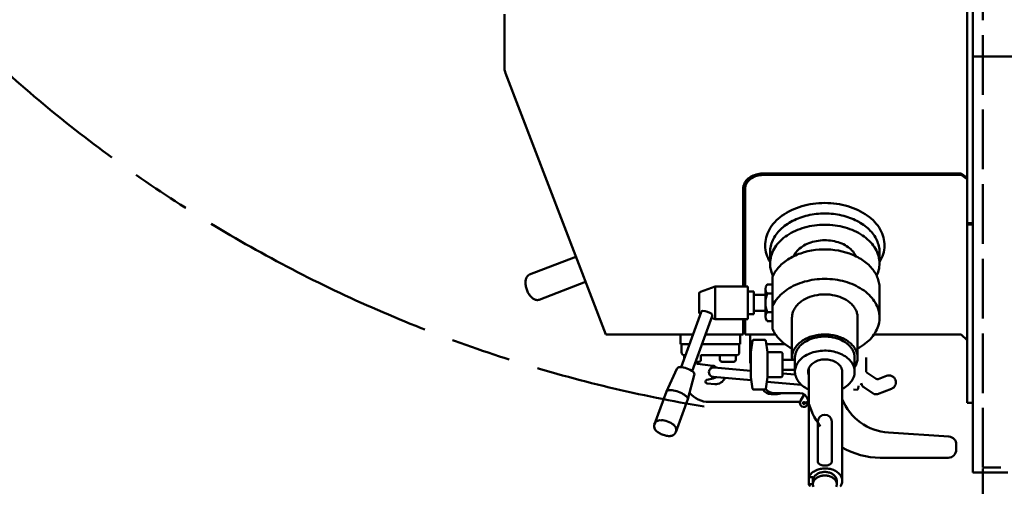
# Model space of a CAD drawing. Units: millimetres. Extents: x 0 to 14416, y 0 to 13365.
# Drawn here: x 1416 to 2406, y 3315 to 3785 of the extents above; entities that cross this region are included whole.
import ezdxf

# ---------------------------------------------------------------- set-up
doc = ezdxf.new("R2010")
doc.units = ezdxf.units.MM
doc.linetypes.add('AM_ISO02W050x2', pattern=[3.75, 3, -0.75])
doc.linetypes.add('AM_ISO08W050', pattern=[18, 12, -1.5, 3, -1.5])
doc.layers.add('AM_0', color=7, linetype='Continuous', lineweight=50)
doc.styles.add('LAMECCANICA', font='ARIAL.TTF')
doc.dimstyles.new('LAMECCANICA', dxfattribs={"dimtxt": 3, "dimasz": 2, "dimexe": 1, "dimexo": 1, "dimgap": 1, "dimtad": 1, "dimdsep": 46, "dimtxsty": 'LAMECCANICA', "dimcen": 0, "dimclrd": 4, "dimclre": 4, "dimclrt": 3, "dimaunit": 1, "dimadec": 3, "dimazin": 2, "dimtp": 0.1, "dimtm": 0.1, "dimtfac": 0.71, "dimtmove": 0, "dimatfit": 3, "dimfxl": 0, "dimlwd": -1, "dimlwe": -1, "dimarcsym": 0})

# ---------------------------------------------------------------- blocks, each defined once
blk = doc.blocks.new('*D137')
at = {"layer": 'AM_0', "color": 4, "linetype": 'Continuous'}
for p, q in [((2384.14, 3333.16), (2384.14, 2870.97)), ((3784.14, 3333.16), (3784.14, 2870.97)), ((3724.14, 2871.97), (2444.14, 2871.97))]:
    blk.add_line(p, q, dxfattribs=at)
for points in [[(2444.14, 2881.97), (2444.14, 2861.97), (2384.14, 2871.97)], [(3724.14, 2881.97), (3724.14, 2861.97), (3784.14, 2871.97)]]:
    blk.add_solid(points, dxfattribs=at)
at = {"layer": 'Defpoints', "color": 0, "linetype": 'Continuous'}
for p in [(2384.14, 3334.16), (3784.14, 3334.16), (2384.14, 2871.97)]:
    blk.add_point(p, dxfattribs=at)
at = {"layer": 'AM_0', "color": 3, "linetype": 'Continuous', "insert": (3084.14, 2943.24), "char_height": 120, "attachment_point": 5, "style": 'LAMECCANICA'}
blk.add_mtext('1400', dxfattribs=at)
blk = doc.blocks.new('*D158')
at = {"layer": 'AM_0', "color": 4, "linetype": 'Continuous'}
for p, q in [((4544.14, 4683.16), (4544.14, 2625.76)), ((2384.14, 3333.16), (2384.14, 2625.76)), ((4484.14, 2626.76), (2444.14, 2626.76))]:
    blk.add_line(p, q, dxfattribs=at)
for points in [[(2444.14, 2636.76), (2444.14, 2616.76), (2384.14, 2626.76)], [(4484.14, 2636.76), (4484.14, 2616.76), (4544.14, 2626.76)]]:
    blk.add_solid(points, dxfattribs=at)
at = {"layer": 'Defpoints', "color": 0, "linetype": 'Continuous'}
for p in [(4544.14, 4684.16), (2384.14, 3334.16), (2384.14, 2626.76)]:
    blk.add_point(p, dxfattribs=at)
at = {"layer": 'AM_0', "color": 3, "linetype": 'Continuous', "insert": (3464.14, 2698.02), "char_height": 120, "attachment_point": 5, "style": 'LAMECCANICA'}
blk.add_mtext('2160', dxfattribs=at)

msp = doc.modelspace()

# ---------------------------------------------------------------- linework, layer by layer
at = {"layer": 'AM_0', "color": 7, "linetype": 'AM_ISO02W050x2', "ltscale": 20}
for q in [(2384.143, 6164.161), (2402.117, 3334.161)]:
    msp.add_line((2384.143, 3334.161), q, dxfattribs=at)
at = {"layer": 'AM_0', "color": 7, "linetype": 'Continuous'}
for p, q in [((2368.142, 3399.161), (2368.142, 3860.161)), ((2374.142, 3860.161), (2374.142, 3329.162)), ((1903.142, 3735.273), (1903.142, 3790.161)), ((3050.142, 3747.701), (2374.142, 3747.701)), ((1903.939, 3730.972), (2004.823, 3468.161)), ((2362.142, 3629.993), (2164.142, 3629.993)), ((2362.142, 3628.579), (2164.142, 3628.579)), ((2368.142, 3625.616), (2362.142, 3629.993)), ((2362.142, 3628.579), (2368.142, 3624.201)), ((2143.142, 3516.385), (2143.142, 3615.144)), ((2145.142, 3516.385), (2145.142, 3615.144)), ((2374.142, 3579.871), (2368.142, 3579.871)), ((2374.142, 3578.503), (2368.142, 3578.503)), ((2170.142, 3539.483), (2170.142, 3554.26)), ((2280.142, 3539.483), (2280.142, 3554.26)), ((1928.22, 3528.196), (1974.9, 3546.114)), ((2172.542, 3473.673), (2172.542, 3526.097)), ((1937.896, 3502.989), (1984.575, 3520.908)), ((2114.741, 3516.385), (2100.057, 3511.041)), ((2114.741, 3483.385), (2114.741, 3516.385)), ((2147.742, 3516.385), (2114.741, 3516.385)), ((2147.742, 3516.385), (2147.742, 3483.385)), ((2167.042, 3518.36), (2172.542, 3518.36)), ((2280.142, 3485.036), (2280.142, 3514.734)), ((2098.741, 3490.609), (2098.741, 3509.161)), ((2153.742, 3511.385), (2147.742, 3511.385)), ((2153.742, 3488.385), (2153.742, 3511.385)), ((2165.542, 3507.885), (2153.742, 3507.885)), ((2165.542, 3513.741), (2165.542, 3486.029)), ((2167.042, 3509.123), (2172.542, 3509.123)), ((2100.722, 3490.556), (2080.561, 3435.166)), ((2111.998, 3486.452), (2091.838, 3431.061)), ((2153.742, 3488.385), (2147.742, 3488.385)), ((2165.542, 3491.885), (2153.742, 3491.885)), ((2167.042, 3490.647), (2172.542, 3490.647)), ((2192.142, 3444.731), (2192.142, 3485.036)), ((2258.142, 3444.731), (2258.142, 3485.036)), ((2114.741, 3483.385), (2111.333, 3484.625)), ((2147.742, 3483.385), (2114.741, 3483.385)), ((2143.142, 3468.161), (2143.142, 3483.385)), ((2145.142, 3468.161), (2145.142, 3483.385)), ((2167.042, 3481.41), (2172.542, 3481.41)), ((2092.57, 3468.161), (2004.823, 3468.161)), ((2080.142, 3458.161), (2080.142, 3468.161)), ((2143.142, 3468.161), (2105.341, 3468.161)), ((2140.142, 3458.161), (2140.142, 3468.161)), ((2145.142, 3474.161), (2143.142, 3474.161)), ((2175.59, 3468.161), (2145.142, 3468.161)), ((2150.142, 3448.161), (2150.142, 3468.161)), ((2362.142, 3468.161), (2274.695, 3468.161)), ((2362.142, 3468.161), (2368.142, 3462.161)), ((2080.142, 3458.161), (2088.931, 3458.161)), ((2081.142, 3458.161), (2081.142, 3450.161)), ((2101.701, 3458.161), (2140.142, 3458.161)), ((2139.142, 3458.161), (2139.142, 3450.161)), ((2152.507, 3461.818), (2150.642, 3450.16)), ((2153.495, 3462.66), (2164.789, 3462.66)), ((2165.777, 3461.818), (2167.642, 3450.16)), ((2185.364, 3458.178), (2166.359, 3458.178)), ((2083.642, 3443.63), (2083.642, 3447.202)), ((2084.142, 3447.161), (2084.927, 3447.161)), ((2084.642, 3447.161), (2084.642, 3446.378)), ((2100.642, 3447.161), (2136.142, 3447.161)), ((2100.642, 3447.161), (2100.642, 3442.661)), ((2119.642, 3447.161), (2119.642, 3442.661)), ((2135.642, 3447.161), (2135.642, 3442.661)), ((2150.142, 3448.161), (2150.142, 3440.161)), ((2150.642, 3450.16), (2150.642, 3425.16)), ((2167.642, 3450.16), (2181.642, 3450.16)), ((2167.642, 3450.16), (2167.642, 3425.16)), ((2181.642, 3450.16), (2182.642, 3449.16)), ((2182.642, 3449.16), (2182.642, 3426.16)), ((2095.332, 3440.661), (2098.642, 3440.661)), ((2096.142, 3440.661), (2096.142, 3439.543)), ((2097.017, 3438.55), (2112.453, 3436.61)), ((2121.642, 3440.661), (2133.642, 3440.661)), ((2182.642, 3442.66), (2195.142, 3442.66)), ((2195.142, 3430.589), (2195.142, 3444.731)), ((2255.142, 3430.589), (2255.142, 3444.731)), ((2266.642, 3430.588), (2266.642, 3444.731)), ((2076.492, 3433.523), (2065.816, 3410.735)), ((2093.899, 3427.187), (2087.429, 3402.868)), ((2113.77, 3434.941), (2150.642, 3431.643)), ((2182.642, 3426.16), (2181.642, 3425.16)), ((2182.642, 3432.66), (2195.142, 3432.66)), ((2182.642, 3428.781), (2195.434, 3427.637)), ((2209.086, 3317.452), (2209.086, 3434.124)), ((2242.642, 3320.987), (2242.642, 3430.589)), ((2266.642, 3430.301), (2276.878, 3423.477)), ((2278.68, 3423.264), (2287.235, 3426.421)), ((2106.589, 3422.463), (2112.973, 3423.798)), ((2106.803, 3418.871), (2114.486, 3418.199)), ((2112.915, 3425.38), (2151.154, 3421.959)), ((2150.642, 3425.16), (2152.507, 3413.502)), ((2167.642, 3425.16), (2165.777, 3413.502)), ((2166.905, 3420.55), (2201.591, 3417.448)), ((2167.642, 3425.16), (2181.642, 3425.16)), ((2258.941, 3416.398), (2258.668, 3413.347)), ((2261.14, 3418.344), (2262.295, 3417.574)), ((2262.295, 3417.574), (2261.77, 3418.999)), ((2065.816, 3410.735), (2053.845, 3377.845)), ((2153.495, 3412.66), (2164.789, 3412.66)), ((2171.142, 3408.161), (2177.142, 3408.161)), ((2174.142, 3409.161), (2200.142, 3409.161)), ((2204.537, 3407.845), (2200.678, 3401.161)), ((2254.142, 3412.747), (2257.583, 3412.44)), ((2257.583, 3412.44), (2258.668, 3413.347)), ((2264.297, 3415.038), (2273.77, 3408.723)), ((2278.274, 3408.192), (2292.081, 3413.286)), ((2087.429, 3402.868), (2075.459, 3369.978)), ((2200.269, 3400.161), (2108.642, 3400.161)), ((2204.566, 3399.727), (2208.613, 3400.31)), ((2204.708, 3398.737), (2208.887, 3399.339)), ((2208.879, 3399.365), (2207.606, 3397.161)), ((2368.142, 3399.161), (2374.142, 3399.161)), ((2218.142, 3340.107), (2218.142, 3380.384)), ((2232.142, 3340.107), (2232.142, 3380.384)), ((2349.874, 3365.327), (2289.269, 3369.368)), ((2357.342, 3357.345), (2357.342, 3352.161)), ((2280.938, 3344.161), (2349.342, 3344.161)), ((2409.142, 3329.162), (2374.142, 3329.162)), ((2213.142, 3324.523), (2209.086, 3324.523)), ((2213.142, 3317.452), (2209.086, 3317.452)), ((2213.142, 3317.452), (2213.142, 3324.523)), ((2237.142, 3317.452), (2237.142, 3320.987))]:
    msp.add_line(p, q, dxfattribs=at)
for points in [[(2164.142, 3629.993), (2162.495, 3629.948), (2160.857, 3629.811), (2159.24, 3629.583), (2157.653, 3629.267), (2156.106, 3628.863), (2154.608, 3628.375), (2153.17, 3627.805), (2151.799, 3627.158), (2150.504, 3626.436), (2149.293, 3625.644), (2148.174, 3624.788), (2147.153, 3623.872), (2146.237, 3622.903), (2145.431, 3621.886), (2144.741, 3620.827), (2144.44, 3620.284), (2144.17, 3619.733), (2143.931, 3619.175), (2143.722, 3618.611), (2143.546, 3618.041), (2143.401, 3617.467), (2143.288, 3616.89), (2143.207, 3616.309), (2143.158, 3615.727), (2143.142, 3615.144)], [(2164.142, 3628.579), (2162.651, 3628.537), (2161.17, 3628.413), (2159.707, 3628.207), (2158.271, 3627.921), (2156.871, 3627.556), (2155.516, 3627.114), (2154.215, 3626.599), (2152.974, 3626.013), (2151.803, 3625.36), (2150.707, 3624.644), (2149.694, 3623.869), (2148.771, 3623.041), (2147.942, 3622.164), (2147.213, 3621.243), (2146.589, 3620.285), (2146.072, 3619.296), (2145.856, 3618.791), (2145.667, 3618.28), (2145.507, 3617.765), (2145.376, 3617.246), (2145.274, 3616.723), (2145.201, 3616.198), (2145.157, 3615.672), (2145.142, 3615.144)], [(2280.142, 3540.912), (2281.262, 3542.859), (2282.245, 3544.843), (2283.087, 3546.859), (2283.787, 3548.901), (2284.343, 3550.966), (2284.754, 3553.048), (2285.018, 3555.142), (2285.136, 3557.242), (2285.106, 3559.344), (2284.929, 3561.442), (2284.605, 3563.531), (2284.135, 3565.607), (2283.521, 3567.663), (2282.763, 3569.696), (2281.864, 3571.699), (2280.826, 3573.669), (2279.65, 3575.6), (2278.342, 3577.487), (2276.902, 3579.326), (2275.336, 3581.112), (2273.646, 3582.842), (2271.837, 3584.51), (2269.914, 3586.112), (2267.88, 3587.646), (2265.742, 3589.106), (2263.504, 3590.489), (2261.172, 3591.793), (2258.752, 3593.013), (2256.249, 3594.147), (2253.67, 3595.192), (2251.02, 3596.145), (2248.307, 3597.004), (2245.538, 3597.768), (2242.718, 3598.433), (2239.855, 3598.999), (2236.956, 3599.464), (2234.028, 3599.826), (2231.078, 3600.086), (2228.114, 3600.242), (2225.142, 3600.294), (2222.171, 3600.242), (2219.206, 3600.086), (2216.256, 3599.826), (2213.328, 3599.464), (2210.429, 3598.999), (2207.566, 3598.433), (2204.747, 3597.768), (2201.977, 3597.004), (2199.264, 3596.145), (2196.615, 3595.192), (2194.036, 3594.147), (2191.533, 3593.013), (2189.112, 3591.793), (2186.78, 3590.489), (2184.542, 3589.106), (2182.404, 3587.646), (2180.371, 3586.112), (2178.447, 3584.51), (2176.639, 3582.842), (2174.949, 3581.112), (2173.382, 3579.326), (2171.943, 3577.487), (2170.634, 3575.6), (2169.459, 3573.669), (2168.42, 3571.699), (2167.521, 3569.696), (2166.763, 3567.663), (2166.149, 3565.607), (2165.679, 3563.531), (2165.356, 3561.442), (2165.179, 3559.344), (2165.149, 3557.242), (2165.266, 3555.142), (2165.531, 3553.048), (2165.941, 3550.966), (2166.497, 3548.901), (2167.197, 3546.859), (2168.04, 3544.843), (2169.022, 3542.859), (2170.142, 3540.912)], [(2280.142, 3550.797), (2280.1, 3552.323), (2279.973, 3553.848), (2279.761, 3555.368), (2279.465, 3556.88), (2279.085, 3558.384), (2278.622, 3559.875), (2278.077, 3561.353), (2277.45, 3562.815), (2276.743, 3564.257), (2275.956, 3565.679), (2275.09, 3567.079), (2274.148, 3568.453), (2273.129, 3569.799), (2272.037, 3571.117), (2270.873, 3572.403), (2269.638, 3573.656), (2268.335, 3574.874), (2266.964, 3576.054), (2265.53, 3577.196), (2264.033, 3578.297), (2262.476, 3579.355), (2260.862, 3580.369), (2259.192, 3581.338), (2257.47, 3582.26), (2255.699, 3583.133), (2253.88, 3583.956), (2252.016, 3584.729), (2250.112, 3585.449), (2248.168, 3586.115), (2246.19, 3586.727), (2244.179, 3587.284), (2242.138, 3587.784), (2240.071, 3588.227), (2237.982, 3588.613), (2235.872, 3588.94), (2233.746, 3589.209), (2231.607, 3589.418), (2229.457, 3589.568), (2227.301, 3589.657), (2225.142, 3589.687), (2222.983, 3589.657), (2220.827, 3589.568), (2218.678, 3589.418), (2216.538, 3589.209), (2214.412, 3588.94), (2212.303, 3588.613), (2210.213, 3588.227), (2208.146, 3587.784), (2206.106, 3587.284), (2204.095, 3586.727), (2202.116, 3586.115), (2200.173, 3585.449), (2198.268, 3584.729), (2196.405, 3583.956), (2194.586, 3583.133), (2192.814, 3582.26), (2191.092, 3581.338), (2189.423, 3580.369), (2187.808, 3579.355), (2186.251, 3578.297), (2184.754, 3577.196), (2183.32, 3576.054), (2181.95, 3574.874), (2180.646, 3573.656), (2179.411, 3572.403), (2178.247, 3571.117), (2177.155, 3569.799), (2176.137, 3568.453), (2175.194, 3567.079), (2174.329, 3565.679), (2173.542, 3564.257), (2172.834, 3562.815), (2172.207, 3561.353), (2171.662, 3559.875), (2171.199, 3558.384), (2170.819, 3556.88), (2170.523, 3555.368), (2170.312, 3553.848), (2170.185, 3552.323), (2170.142, 3550.797)], [(2277.284, 3527.109), (2278.054, 3528.868), (2278.705, 3530.652), (2279.237, 3532.455), (2279.647, 3534.274), (2279.934, 3536.104), (2280.099, 3537.942), (2280.14, 3539.784), (2280.059, 3541.625), (2279.854, 3543.461), (2279.526, 3545.289), (2279.076, 3547.103), (2278.505, 3548.9), (2277.815, 3550.676), (2277.006, 3552.427), (2276.082, 3554.149), (2275.042, 3555.838), (2273.891, 3557.49), (2272.631, 3559.102), (2271.264, 3560.67), (2269.794, 3562.19), (2268.223, 3563.66), (2266.556, 3565.075), (2264.796, 3566.433), (2262.947, 3567.73), (2261.013, 3568.964), (2258.999, 3570.132), (2256.908, 3571.231), (2254.747, 3572.259), (2252.519, 3573.213), (2250.23, 3574.092), (2247.884, 3574.893), (2245.488, 3575.615), (2243.046, 3576.256), (2240.563, 3576.814), (2238.046, 3577.288), (2235.5, 3577.678), (2232.931, 3577.982), (2230.345, 3578.199), (2227.746, 3578.33), (2225.142, 3578.374), (2222.538, 3578.33), (2219.94, 3578.199), (2217.353, 3577.982), (2214.784, 3577.678), (2212.238, 3577.288), (2209.721, 3576.814), (2207.239, 3576.256), (2204.797, 3575.615), (2202.4, 3574.893), (2200.055, 3574.092), (2197.765, 3573.213), (2195.537, 3572.259), (2193.376, 3571.231), (2191.286, 3570.132), (2189.271, 3568.964), (2187.338, 3567.73), (2185.489, 3566.433), (2183.729, 3565.075), (2182.061, 3563.66), (2180.491, 3562.19), (2179.02, 3560.67), (2177.653, 3559.102), (2176.393, 3557.49), (2175.242, 3555.838), (2174.203, 3554.149), (2173.278, 3552.427), (2172.469, 3550.676), (2171.779, 3548.9), (2171.208, 3547.103), (2170.759, 3545.289), (2170.431, 3543.461), (2170.226, 3541.625), (2170.144, 3539.784), (2170.185, 3537.942), (2170.35, 3536.104), (2170.638, 3534.274), (2171.048, 3532.455), (2171.579, 3530.652), (2172.231, 3528.868), (2173.001, 3527.109)], [(2256.11, 3547.545), (2255.351, 3548.876), (2254.477, 3550.171), (2253.493, 3551.425), (2252.402, 3552.634), (2251.207, 3553.794), (2249.914, 3554.9), (2248.527, 3555.947), (2247.052, 3556.932), (2245.494, 3557.851), (2243.86, 3558.701), (2242.154, 3559.478), (2240.384, 3560.179), (2238.557, 3560.803), (2236.678, 3561.345), (2234.756, 3561.805), (2232.798, 3562.181), (2230.811, 3562.471), (2228.803, 3562.673), (2226.78, 3562.789), (2224.752, 3562.816), (2222.725, 3562.755), (2220.707, 3562.606), (2218.705, 3562.369), (2216.729, 3562.046), (2214.784, 3561.638), (2212.878, 3561.146), (2211.018, 3560.572), (2209.212, 3559.919), (2207.466, 3559.188), (2205.787, 3558.382), (2204.181, 3557.506), (2202.654, 3556.561), (2201.213, 3555.551), (2199.861, 3554.481), (2198.606, 3553.354), (2197.45, 3552.175), (2196.4, 3550.947), (2195.458, 3549.677), (2194.628, 3548.367), (2193.913, 3547.025)], [(2280.142, 3514.734), (2280.107, 3516.117), (2280.003, 3517.498), (2279.829, 3518.876), (2279.587, 3520.248), (2279.275, 3521.613), (2278.895, 3522.97), (2278.447, 3524.316), (2277.931, 3525.65), (2277.349, 3526.971), (2276.701, 3528.275), (2275.987, 3529.563), (2275.209, 3530.832), (2274.368, 3532.081), (2273.465, 3533.307), (2272.5, 3534.511), (2271.476, 3535.689), (2270.393, 3536.84), (2269.253, 3537.964), (2268.057, 3539.058), (2266.806, 3540.122), (2265.503, 3541.154), (2264.149, 3542.152), (2262.746, 3543.115), (2261.295, 3544.042), (2259.799, 3544.933), (2258.258, 3545.785), (2256.676, 3546.598), (2255.054, 3547.371), (2253.394, 3548.102), (2251.698, 3548.791), (2249.969, 3549.437), (2246.418, 3550.597), (2242.76, 3551.576), (2239.013, 3552.368), (2235.195, 3552.97), (2231.327, 3553.378), (2227.427, 3553.591), (2223.516, 3553.608), (2219.613, 3553.428), (2215.739, 3553.052), (2211.911, 3552.483), (2208.151, 3551.723), (2204.476, 3550.775), (2200.906, 3549.646), (2199.166, 3549.014), (2197.459, 3548.339), (2195.786, 3547.622), (2194.151, 3546.863), (2192.555, 3546.064), (2191.001, 3545.225), (2189.489, 3544.347), (2188.022, 3543.432), (2186.603, 3542.481), (2185.232, 3541.494), (2183.912, 3540.474), (2182.643, 3539.421), (2181.429, 3538.337), (2180.27, 3537.223), (2179.167, 3536.08), (2178.123, 3534.911), (2177.138, 3533.716), (2176.214, 3532.497), (2175.352, 3531.256), (2174.553, 3529.993), (2173.817, 3528.712), (2173.147, 3527.413), (2172.542, 3526.097)], [(1928.22, 3528.196), (1927.931, 3528.074), (1927.649, 3527.932), (1927.376, 3527.772), (1927.112, 3527.592), (1926.856, 3527.395), (1926.611, 3527.179), (1926.375, 3526.945), (1926.149, 3526.693), (1925.935, 3526.425), (1925.538, 3525.838), (1925.188, 3525.188), (1924.886, 3524.479), (1924.635, 3523.715), (1924.436, 3522.902), (1924.29, 3522.043), (1924.198, 3521.144), (1924.161, 3520.211), (1924.178, 3519.25), (1924.25, 3518.266), (1924.377, 3517.265), (1924.557, 3516.255), (1924.789, 3515.24), (1925.073, 3514.227), (1925.406, 3513.223), (1925.786, 3512.233), (1926.21, 3511.264), (1926.677, 3510.322), (1927.183, 3509.412), (1927.726, 3508.541), (1928.301, 3507.713), (1928.906, 3506.933), (1929.536, 3506.207), (1930.188, 3505.539), (1930.858, 3504.932), (1931.541, 3504.392), (1932.234, 3503.92), (1932.932, 3503.521), (1933.63, 3503.196), (1934.325, 3502.947), (1935.012, 3502.776), (1935.352, 3502.72), (1935.688, 3502.684), (1936.019, 3502.668), (1936.346, 3502.672), (1936.669, 3502.696), (1936.985, 3502.74), (1937.296, 3502.803), (1937.599, 3502.887), (1937.896, 3502.989)], [(2258.142, 3453.923), (2260.18, 3455.058), (2262.139, 3456.259), (2264.016, 3457.524), (2265.807, 3458.85), (2267.507, 3460.235), (2269.114, 3461.674), (2270.622, 3463.166), (2272.029, 3464.706), (2273.332, 3466.292), (2274.528, 3467.919), (2275.615, 3469.584), (2276.589, 3471.283), (2277.448, 3473.013), (2278.191, 3474.77), (2278.817, 3476.55), (2279.323, 3478.348), (2279.708, 3480.161), (2279.973, 3481.986), (2280.115, 3483.817), (2280.135, 3485.65), (2280.033, 3487.482), (2279.809, 3489.309), (2279.463, 3491.127), (2278.997, 3492.931), (2278.411, 3494.717), (2277.706, 3496.482), (2276.885, 3498.221), (2275.948, 3499.931), (2274.899, 3501.608), (2273.739, 3503.248), (2272.471, 3504.847), (2271.098, 3506.403), (2269.622, 3507.911), (2268.048, 3509.368), (2266.378, 3510.771), (2264.617, 3512.117), (2262.767, 3513.402), (2260.835, 3514.625), (2258.823, 3515.782), (2256.735, 3516.87), (2254.578, 3517.888), (2252.356, 3518.832), (2250.072, 3519.702), (2247.734, 3520.494), (2245.345, 3521.208), (2242.911, 3521.841), (2240.438, 3522.392), (2237.93, 3522.861), (2235.395, 3523.245), (2232.836, 3523.544), (2230.261, 3523.758), (2227.674, 3523.885), (2225.081, 3523.927), (2222.489, 3523.881), (2219.902, 3523.75), (2217.327, 3523.532), (2214.77, 3523.229), (2212.235, 3522.84), (2209.729, 3522.368), (2207.258, 3521.813), (2204.826, 3521.176), (2202.439, 3520.459), (2200.103, 3519.663), (2197.823, 3518.79), (2195.603, 3517.841), (2193.449, 3516.82), (2191.365, 3515.729), (2189.357, 3514.569), (2187.428, 3513.343), (2185.583, 3512.055), (2183.826, 3510.706), (2182.16, 3509.3), (2180.59, 3507.841), (2179.12, 3506.33), (2177.751, 3504.773), (2176.488, 3503.171), (2175.333, 3501.529), (2174.289, 3499.851), (2173.358, 3498.139), (2172.542, 3496.399)], [(2258.142, 3485.036), (2258.117, 3485.952), (2258.04, 3486.867), (2257.913, 3487.778), (2257.736, 3488.686), (2257.508, 3489.588), (2257.23, 3490.483), (2256.903, 3491.37), (2256.527, 3492.247), (2256.102, 3493.112), (2255.63, 3493.965), (2255.111, 3494.805), (2254.545, 3495.629), (2253.935, 3496.437), (2253.279, 3497.228), (2252.581, 3498), (2251.84, 3498.751), (2251.058, 3499.482), (2250.236, 3500.19), (2249.375, 3500.875), (2248.477, 3501.536), (2247.543, 3502.171), (2246.574, 3502.779), (2244.539, 3503.914), (2242.385, 3504.932), (2240.124, 3505.827), (2237.771, 3506.594), (2235.34, 3507.228), (2232.846, 3507.726), (2230.305, 3508.083), (2227.731, 3508.298), (2225.142, 3508.37), (2222.553, 3508.298), (2219.98, 3508.083), (2217.438, 3507.726), (2214.945, 3507.228), (2212.514, 3506.594), (2210.161, 3505.827), (2207.9, 3504.932), (2205.745, 3503.914), (2203.71, 3502.779), (2202.742, 3502.171), (2201.808, 3501.536), (2200.91, 3500.875), (2200.049, 3500.19), (2199.227, 3499.482), (2198.445, 3498.751), (2197.704, 3498), (2197.005, 3497.228), (2196.35, 3496.437), (2195.739, 3495.629), (2195.173, 3494.805), (2194.654, 3493.965), (2194.182, 3493.112), (2193.757, 3492.247), (2193.381, 3491.37), (2193.054, 3490.483), (2192.776, 3489.588), (2192.548, 3488.686), (2192.371, 3487.778), (2192.244, 3486.867), (2192.168, 3485.952), (2192.142, 3485.036)], [(2172.542, 3473.673), (2173.075, 3472.505), (2173.66, 3471.351), (2174.296, 3470.209), (2174.982, 3469.083), (2175.719, 3467.973), (2176.504, 3466.879), (2177.338, 3465.803), (2178.22, 3464.747), (2179.148, 3463.711), (2180.122, 3462.696), (2181.14, 3461.703), (2182.203, 3460.734), (2183.308, 3459.788), (2185.642, 3457.974), (2188.133, 3456.267), (2190.098, 3455.061), (2192.142, 3453.923)], [(2255.142, 3435.01), (2255.739, 3435.99), (2256.273, 3436.989), (2256.741, 3438.004), (2257.143, 3439.032), (2257.478, 3440.073), (2257.746, 3441.124), (2257.945, 3442.182), (2258.075, 3443.246), (2258.137, 3444.312), (2258.129, 3445.38), (2258.053, 3446.446), (2257.907, 3447.508), (2257.694, 3448.565), (2257.411, 3449.614), (2257.062, 3450.652), (2256.645, 3451.679), (2256.163, 3452.69), (2255.616, 3453.685), (2255.005, 3454.661), (2254.331, 3455.616), (2253.597, 3456.549), (2252.802, 3457.457), (2251.95, 3458.338), (2251.042, 3459.191), (2250.08, 3460.013), (2249.065, 3460.804), (2248, 3461.561), (2246.888, 3462.282), (2245.73, 3462.967), (2244.529, 3463.614), (2243.287, 3464.221), (2242.008, 3464.788), (2240.693, 3465.312), (2239.345, 3465.793), (2237.968, 3466.231), (2236.564, 3466.623), (2235.136, 3466.969), (2233.687, 3467.269), (2232.22, 3467.522), (2230.739, 3467.727), (2229.245, 3467.884), (2227.744, 3467.993), (2226.236, 3468.052), (2224.727, 3468.063), (2223.218, 3468.026), (2221.713, 3467.939), (2220.216, 3467.804), (2218.728, 3467.62), (2217.255, 3467.389), (2215.797, 3467.11), (2214.36, 3466.784), (2212.944, 3466.413), (2211.555, 3465.996), (2210.194, 3465.534), (2208.864, 3465.029), (2207.568, 3464.481), (2206.309, 3463.892), (2205.089, 3463.263), (2203.911, 3462.595), (2202.778, 3461.89), (2201.692, 3461.148), (2200.654, 3460.373), (2199.668, 3459.564), (2198.735, 3458.725), (2197.858, 3457.856), (2197.038, 3456.96), (2196.276, 3456.039), (2195.575, 3455.093), (2194.935, 3454.126), (2194.359, 3453.139), (2193.848, 3452.135), (2193.401, 3451.115), (2193.022, 3450.082), (2192.709, 3449.038), (2192.465, 3447.984), (2192.288, 3446.924), (2192.181, 3445.859), (2192.142, 3444.792), (2192.173, 3443.725), (2192.272, 3442.66)], [(2255.142, 3444.731), (2255.119, 3445.564), (2255.05, 3446.395), (2254.934, 3447.224), (2254.773, 3448.049), (2254.566, 3448.869), (2254.313, 3449.683), (2254.016, 3450.489), (2253.674, 3451.286), (2253.288, 3452.073), (2252.859, 3452.849), (2252.386, 3453.612), (2251.872, 3454.361), (2251.317, 3455.096), (2250.721, 3455.815), (2250.086, 3456.516), (2249.413, 3457.2), (2248.702, 3457.864), (2247.954, 3458.508), (2247.172, 3459.13), (2245.506, 3460.308), (2243.715, 3461.39), (2241.809, 3462.369), (2239.801, 3463.239), (2237.702, 3463.995), (2235.526, 3464.633), (2233.285, 3465.147), (2230.995, 3465.536), (2228.668, 3465.797), (2226.32, 3465.928), (2223.964, 3465.928), (2221.616, 3465.797), (2219.289, 3465.536), (2216.999, 3465.147), (2214.759, 3464.633), (2212.582, 3463.995), (2210.484, 3463.239), (2208.475, 3462.369), (2206.569, 3461.39), (2204.778, 3460.308), (2203.113, 3459.13), (2202.33, 3458.508), (2201.583, 3457.864), (2200.872, 3457.2), (2200.198, 3456.516), (2199.563, 3455.815), (2198.967, 3455.096), (2198.412, 3454.361), (2197.898, 3453.612), (2197.426, 3452.849), (2196.996, 3452.073), (2196.611, 3451.286), (2196.269, 3450.489), (2195.971, 3449.683), (2195.719, 3448.869), (2195.512, 3448.049), (2195.35, 3447.224), (2195.235, 3446.395), (2195.165, 3445.564), (2195.142, 3444.731)], [(2242.642, 3413.359), (2244.149, 3414.176), (2245.58, 3415.06), (2246.93, 3416.006), (2248.191, 3417.01), (2249.36, 3418.069), (2250.433, 3419.178), (2251.403, 3420.333), (2252.269, 3421.529), (2253.025, 3422.761), (2253.67, 3424.025), (2254.2, 3425.315), (2254.614, 3426.626), (2254.91, 3427.953), (2255.086, 3429.291), (2255.142, 3430.634), (2255.078, 3431.976), (2254.894, 3433.313), (2254.59, 3434.64), (2254.168, 3435.949), (2253.63, 3437.238), (2252.978, 3438.5), (2252.214, 3439.73), (2251.341, 3440.923), (2250.364, 3442.075), (2249.285, 3443.181), (2248.109, 3444.236), (2246.842, 3445.237), (2245.487, 3446.178), (2244.051, 3447.058), (2242.539, 3447.871), (2240.957, 3448.615), (2239.311, 3449.287), (2237.609, 3449.883), (2235.857, 3450.403), (2234.062, 3450.842), (2232.231, 3451.201), (2230.371, 3451.477), (2228.491, 3451.669), (2226.597, 3451.777), (2224.698, 3451.799), (2222.8, 3451.737), (2220.912, 3451.59), (2219.04, 3451.358), (2217.193, 3451.044), (2215.378, 3450.647), (2213.602, 3450.169), (2211.872, 3449.614), (2210.196, 3448.982), (2208.579, 3448.276), (2207.029, 3447.499), (2205.552, 3446.654), (2204.153, 3445.745), (2202.838, 3444.776), (2201.613, 3443.749), (2200.482, 3442.669), (2199.45, 3441.541), (2198.521, 3440.37), (2197.699, 3439.158), (2196.987, 3437.913), (2196.388, 3436.638), (2195.904, 3435.339), (2195.537, 3434.021), (2195.29, 3432.689), (2195.161, 3431.349), (2195.154, 3430.005), (2195.266, 3428.664), (2195.498, 3427.331), (2195.849, 3426.011), (2196.318, 3424.709), (2196.902, 3423.43), (2197.599, 3422.181), (2198.407, 3420.965), (2199.322, 3419.787), (2200.341, 3418.653), (2201.459, 3417.567), (2202.672, 3416.533), (2203.975, 3415.556), (2205.363, 3414.639), (2206.831, 3413.785), (2208.372, 3413)], [(2242.642, 3430.589), (2242.626, 3431.119), (2242.579, 3431.649), (2242.501, 3432.177), (2242.391, 3432.702), (2242.25, 3433.223), (2242.078, 3433.739), (2241.876, 3434.249), (2241.643, 3434.753), (2241.381, 3435.249), (2241.09, 3435.736), (2240.77, 3436.214), (2240.047, 3437.138), (2239.217, 3438.014), (2238.285, 3438.835), (2237.26, 3439.595), (2236.149, 3440.289), (2234.959, 3440.912), (2233.7, 3441.459), (2232.38, 3441.926), (2231.01, 3442.31), (2229.6, 3442.608), (2228.159, 3442.817), (2226.699, 3442.936), (2225.23, 3442.964), (2223.763, 3442.902), (2222.309, 3442.748), (2220.878, 3442.506), (2219.482, 3442.175), (2218.13, 3441.76), (2216.832, 3441.262), (2215.598, 3440.686), (2214.436, 3440.036), (2213.356, 3439.316), (2212.366, 3438.532), (2211.472, 3437.689), (2210.681, 3436.795), (2210.327, 3436.33), (2210, 3435.854), (2209.702, 3435.369), (2209.432, 3434.875), (2209.193, 3434.374), (2208.983, 3433.865), (2208.804, 3433.35), (2208.655, 3432.83), (2208.537, 3432.306), (2208.451, 3431.779), (2208.396, 3431.25), (2208.373, 3430.719), (2208.381, 3430.188), (2208.42, 3429.658), (2208.491, 3429.13), (2208.593, 3428.604), (2208.727, 3428.082), (2208.891, 3427.565), (2209.086, 3427.053)], [(2087.425, 3402.87), (2087.443, 3402.944), (2087.457, 3403.019), (2087.467, 3403.096), (2087.475, 3403.254), (2087.467, 3403.416), (2087.442, 3403.584), (2087.402, 3403.756), (2087.345, 3403.933), (2087.272, 3404.114), (2087.184, 3404.299), (2087.079, 3404.487), (2086.824, 3404.873), (2086.507, 3405.27), (2086.132, 3405.675), (2085.7, 3406.087), (2085.213, 3406.502), (2084.09, 3407.333), (2082.788, 3408.149), (2081.339, 3408.931), (2079.777, 3409.659), (2078.139, 3410.318), (2076.464, 3410.89), (2074.792, 3411.363), (2073.162, 3411.725), (2071.614, 3411.967), (2070.184, 3412.084), (2069.524, 3412.095), (2068.906, 3412.074), (2068.334, 3412.02), (2067.811, 3411.935), (2067.34, 3411.819), (2067.125, 3411.75), (2066.924, 3411.673), (2066.737, 3411.588), (2066.565, 3411.496), (2066.408, 3411.397), (2066.266, 3411.292), (2066.14, 3411.179), (2066.029, 3411.059), (2065.933, 3410.934), (2065.892, 3410.868), (2065.854, 3410.801), (2065.82, 3410.733)], [(2074.614, 3375.647), (2074.49, 3375.842), (2074.184, 3376.243), (2073.804, 3376.655), (2073.353, 3377.075), (2072.835, 3377.498), (2072.255, 3377.92), (2071.618, 3378.339), (2070.197, 3379.149), (2068.624, 3379.899), (2066.954, 3380.561), (2065.248, 3381.113), (2063.567, 3381.533), (2062.164, 3381.781), (2060.866, 3381.91)], [(2054.69, 3372.176), (2054.846, 3371.934), (2055.032, 3371.687), (2055.247, 3371.434), (2055.76, 3370.92), (2056.377, 3370.397), (2057.091, 3369.874), (2057.892, 3369.357), (2058.768, 3368.854), (2059.707, 3368.372), (2060.696, 3367.917), (2061.723, 3367.496), (2062.772, 3367.114), (2063.829, 3366.777), (2064.879, 3366.489), (2065.909, 3366.255), (2066.903, 3366.077), (2067.848, 3365.959), (2068.731, 3365.901), (2069.54, 3365.904), (2070.264, 3365.969), (2070.591, 3366.024), (2070.892, 3366.094), (2071.168, 3366.179)], [(2218.142, 3340.107), (2218.148, 3339.953), (2218.164, 3339.799), (2218.191, 3339.646), (2218.228, 3339.494), (2218.277, 3339.342), (2218.336, 3339.192), (2218.405, 3339.043), (2218.485, 3338.896), (2218.575, 3338.751), (2218.785, 3338.467), (2219.035, 3338.193), (2219.322, 3337.931), (2219.645, 3337.682), (2220.002, 3337.448), (2220.391, 3337.231), (2220.809, 3337.031), (2221.253, 3336.85), (2222.212, 3336.55), (2223.242, 3336.337), (2224.319, 3336.217), (2225.417, 3336.193), (2226.508, 3336.265), (2227.565, 3336.432), (2228.563, 3336.689), (2229.031, 3336.85), (2229.476, 3337.031), (2229.894, 3337.231), (2230.282, 3337.448), (2230.639, 3337.682), (2230.962, 3337.931), (2231.25, 3338.193), (2231.499, 3338.467), (2231.71, 3338.751), (2231.8, 3338.896), (2231.879, 3339.043), (2231.949, 3339.192), (2232.008, 3339.342), (2232.056, 3339.494), (2232.094, 3339.646), (2232.121, 3339.799), (2232.137, 3339.953), (2232.142, 3340.107)], [(2240.552, 3315.063), (2241.098, 3315.852), (2241.565, 3316.668), (2241.95, 3317.505), (2242.252, 3318.36), (2242.468, 3319.228), (2242.599, 3320.105), (2242.642, 3320.987), (2242.599, 3321.869), (2242.468, 3322.746), (2242.252, 3323.614), (2241.95, 3324.469), (2241.565, 3325.307), (2241.098, 3326.122), (2240.552, 3326.911), (2239.93, 3327.67), (2239.234, 3328.395), (2238.468, 3329.083), (2237.637, 3329.729), (2236.744, 3330.331), (2235.794, 3330.886), (2234.792, 3331.39), (2233.742, 3331.841), (2232.651, 3332.237), (2231.523, 3332.576), (2230.365, 3332.857), (2229.182, 3333.076), (2227.98, 3333.235), (2226.766, 3333.331), (2225.545, 3333.364), (2224.325, 3333.335), (2223.11, 3333.243), (2221.907, 3333.088), (2220.723, 3332.872), (2219.563, 3332.596), (2218.433, 3332.261), (2217.339, 3331.868), (2216.287, 3331.42), (2215.282, 3330.919), (2214.328, 3330.368), (2213.431, 3329.769), (2212.596, 3329.125), (2211.826, 3328.44), (2211.126, 3327.717), (2210.499, 3326.96), (2209.948, 3326.173), (2209.476, 3325.359), (2209.086, 3324.523)], [(2237.142, 3320.987), (2237.105, 3321.681), (2236.994, 3322.37), (2236.811, 3323.051), (2236.555, 3323.719), (2236.229, 3324.37), (2235.834, 3325), (2235.374, 3325.605), (2234.85, 3326.183), (2234.267, 3326.728), (2233.627, 3327.237), (2232.936, 3327.708), (2232.196, 3328.138), (2231.412, 3328.524), (2230.59, 3328.863), (2229.734, 3329.153), (2228.85, 3329.393), (2227.944, 3329.582), (2227.019, 3329.717), (2226.084, 3329.799), (2225.142, 3329.826), (2224.201, 3329.799), (2223.265, 3329.717), (2222.341, 3329.582), (2221.434, 3329.393), (2220.55, 3329.153), (2219.694, 3328.863), (2218.872, 3328.524), (2218.089, 3328.138), (2217.349, 3327.708), (2216.657, 3327.237), (2216.017, 3326.728), (2215.434, 3326.183), (2214.91, 3325.605), (2214.45, 3325), (2214.056, 3324.37), (2213.729, 3323.719), (2213.474, 3323.051), (2213.29, 3322.37), (2213.179, 3321.681), (2213.142, 3320.987)], [(2209.086, 3317.452), (2209.476, 3316.616), (2209.948, 3315.802), (2210.499, 3315.014)], [(2236.555, 3314.72), (2236.811, 3315.388), (2236.994, 3316.069), (2237.105, 3316.758), (2237.142, 3317.452), (2237.105, 3318.145), (2236.994, 3318.834), (2236.811, 3319.515), (2236.555, 3320.183), (2236.229, 3320.834), (2235.834, 3321.464), (2235.374, 3322.07), (2234.85, 3322.647), (2234.267, 3323.192), (2233.627, 3323.702), (2232.936, 3324.173), (2232.196, 3324.602), (2231.412, 3324.988), (2230.59, 3325.327), (2229.734, 3325.618), (2228.85, 3325.858), (2227.944, 3326.046), (2227.019, 3326.182), (2226.084, 3326.263), (2225.142, 3326.29), (2224.201, 3326.263), (2223.265, 3326.182), (2222.341, 3326.046), (2221.434, 3325.858), (2220.55, 3325.618), (2219.694, 3325.327), (2218.872, 3324.988), (2218.089, 3324.602), (2217.349, 3324.173), (2216.657, 3323.702), (2216.017, 3323.192), (2215.434, 3322.647), (2214.91, 3322.07), (2214.45, 3321.464), (2214.056, 3320.834), (2213.729, 3320.183), (2213.474, 3319.515), (2213.29, 3318.834), (2213.179, 3318.145), (2213.142, 3317.452), (2213.179, 3316.758), (2213.29, 3316.069), (2213.474, 3315.388), (2213.729, 3314.72)]]:
    msp.add_lwpolyline(points, dxfattribs=at)
at = {"layer": 'AM_0', "color": 2, "linetype": 'AM_ISO08W050', "ltscale": 20}
msp.add_arc((2333.142, 4774.161), 1397.553, 135.434958, 260.551457, dxfattribs=at)
at = {"layer": 'AM_0', "color": 7, "linetype": 'Continuous'}
for centre, radius, start, end in [((1915.142, 3735.273), 12, 180, 201), ((2173.403, 3513.741), 7.861, 144.016728, 215.98381), ((2100.741, 3509.161), 2, 110, 180), ((2194.736, 3499.885), 29.194, 161.553504, 198.446459), ((2100.741, 3490.609), 2, 180, 250), ((2102.563, 3489.886), 1.96, 87.666541, 159.999999), ((2101.977, 3476.462), 15.409, 52.333456, 87.666541), ((2110.157, 3487.122), 1.96, 339.999999, 52.333456), ((2173.403, 3486.029), 7.861, 144.016174, 215.98328), ((2153.495, 3461.66), 1, 90.000008, 170.907923), ((2164.789, 3461.66), 1, 9.092092, 90.000008), ((2084.142, 3450.161), 3, 180.000005, 270), ((2136.142, 3450.161), 3, 269.999997, 359.999995), ((2097.142, 3439.543), 1, 180.000005, 262.833772), ((2098.642, 3442.661), 2, 270.000003, 0.000005), ((2111.642, 3430.161), 6.5, 47.600527, 82.833769), ((2121.642, 3442.661), 2, 180.000005, 270), ((2133.642, 3442.661), 2, 270.000003, 0.000005), ((2153.142, 3440.161), 3, 180.000005, 213.554718), ((2079.222, 3432.244), 3.005, 87.66654, 154.897832), ((2078.382, 3411.635), 23.631, 52.333455, 87.66654), ((2090.986, 3427.962), 3.005, 345.102163, 52.333455), ((2113.342, 3430.161), 4.8, 84.888754, 264.888754), ((2289.658, 3419.853), 7, 290.252052, 110.252052), ((2106.961, 3420.683), 1.819, 101.812282, 265), ((2111.642, 3430.161), 6.5, 281.812282, 309.232348), ((2115.358, 3428.161), 10, 265, 337.506191), ((2267.192, 3419.381), 5.22, 200.252052, 236.309932), ((2277.988, 3425.141), 2, 236.309936, 290.252054), ((2108.642, 3425.161), 25, 218.892876, 269.999992), ((2153.495, 3413.66), 1, 189.090367, 270.000011), ((2171.142, 3418.161), 10, 213.372393, 270.000003), ((2164.789, 3413.66), 1, 270.000011, 350.909674), ((2174.142, 3420.161), 11, 222.992869, 270), ((2177.142, 3418.161), 10, 270.000003, 295.841933), ((2200.142, 3401.161), 8, 13.233241, 90.000003), ((2276.544, 3412.883), 5, 236.309936, 290.252054), ((2204.142, 3399.161), 4, 150.000004, 330.000004), ((2204.142, 3399.161), 1, 38.195121, 338.195121), ((2204.637, 3399.232), 0.5, 98.195121, 278.195121), ((2280.938, 3420.161), 75, 193.233241, 216.418582), ((2292.873, 3423.432), 54.184, 202.022219, 266.185925), ((2225.142, 3380.384), 7, 359.999992, 179.999992), ((2059.493, 3375.789), 6.011, 76.946316, 216.946459), ((2069.81, 3372.034), 6.011, 283.053535, 36.946539), ((2349.342, 3357.345), 8, 0, 86.185925), ((2280.938, 3420.161), 76, 239.741923, 270), ((2349.342, 3352.161), 8, 270, 0)]:
    msp.add_arc(centre, radius, start, end, dxfattribs=at)

# ---------------------------------------------------------------- dimensions: what is measured, and where the dimension line sits
at = {"layer": 'AM_0', "color": 4, "linetype": 'Continuous'}
for base, p1, picture, middle in [((2384.143, 2626.756), (4544.143, 4684.161), '*D158', (3464.143, 2626.756)), ((2384.143, 2871.967), (3784.142, 3334.161), '*D137', (3084.142, 2871.967))]:
    dim = msp.add_linear_dim(base=base, p1=p1, p2=(2384.143, 3334.161), angle=180, dimstyle='LAMECCANICA', override={"dimscale": 1, "dimtxt": 120, "dimasz": 60, "dimgap": 10, "dimlfac": 1, "dimzin": 8, "dimpost": '<>', "dimtol": 0, "dimlim": 0, "dimtzin": 8}, dxfattribs=at)
    dim.commit()
    dim.dimension.update_dxf_attribs({"geometry": picture, "text_midpoint": middle, "dimtype": 160})

doc.saveas('drawing.dxf')
